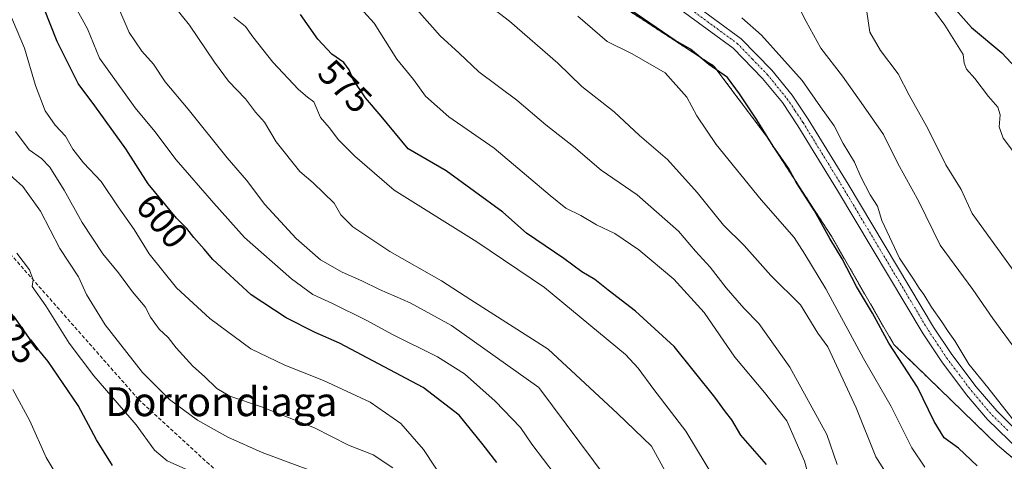
# Model space of a CAD drawing. Units: metres. Extents: x 624961 to 628428, y 4704107 to 4706483.
# Drawn here: x 625505 to 625777, y 4704906 to 4705028 of the extents above; entities that cross this region are included whole.
import ezdxf
from ezdxf.enums import TextEntityAlignment as Align

# ---------------------------------------------------------------- set-up
doc = ezdxf.new("R2010")
doc.units = ezdxf.units.M
doc.header["$MEASUREMENT"] = 0
for name, pattern in [('TRAZO_Y_PUNTO', [1, 0.5, -0.25, 0, -0.25]), ('TRAZOS', [0.75, 0.5, -0.25]), ('TRAZOSX2', [1.5, 1, -0.5])]:
    doc.linetypes.add(name, pattern=pattern)
for name, color, linetype, lineweight in [('Arbolado forestal', 92, 'TRAZOS', 0), ('Arbolado forestal CxS', 92, 'Continuous', 0), ('Curva de nivel maestra', 36, 'Continuous', 30), ('Curva de nivel normal', 36, 'Continuous', 0), ('Pista no pavimentada', 254, 'Continuous', 13), ('Pista no pavimentada Cxs', 254, 'Continuous', 0), ('Pista pavimentada eje', 135, 'TRAZO_Y_PUNTO', 0), ('Rótulo de curva de nivel directora', 19, 'Continuous', 0), ('Senda', 19, 'TRAZOSX2', 0), ('Texto cartográfico', 19, 'Continuous', 0)]:
    doc.layers.add(name, color=color, linetype=linetype, lineweight=lineweight)
doc.styles.add('Arial', font='txt', dxfattribs={"height": 0.2})

# ---------------------------------------------------------------- blocks, each defined once
blk = doc.blocks.new('*U162')
at = {"layer": 'Curva de nivel normal', "color": 36, "linetype": 'Continuous', "lineweight": 0}
blk.add_polyline3d([(625518.5, 4704896.78, 630), (625512.33, 4704907.06, 630), (625507.77, 4704917.24, 630), (625503.05, 4704925.84, 630)], dxfattribs=at)
blk = doc.blocks.new('*U163')
at = {"layer": 'Curva de nivel normal', "color": 36, "linetype": 'Continuous', "lineweight": 0}
blk.add_polyline3d([(625780.09, 4704957.8, 535), (625767.98, 4704974.39, 535), (625765.01, 4704981.09, 535), (625760.77, 4704987.87, 535), (625755.74, 4704997.89, 535), (625750.64, 4705007.07, 535), (625747.56, 4705012.94, 535), (625742.67, 4705019.4, 535), (625739.73, 4705024.47, 535), (625738.94, 4705030.1, 535)], dxfattribs=at)
blk = doc.blocks.new('*U169')
at = {"layer": 'Curva de nivel normal', "color": 36, "linetype": 'Continuous', "lineweight": 0}
blk.add_polyline3d([(625584.84, 4704903.69, 615), (625571.91, 4704908.48, 615), (625562.43, 4704912.67, 615), (625554.12, 4704917.36, 615), (625546.39, 4704923.08, 615), (625538.9, 4704930.52, 615), (625528.55, 4704943.71, 615), (625523.4, 4704952.12, 615), (625521.24, 4704956.96, 615), (625516.1, 4704964.74, 615), (625510.74, 4704975.11, 615), (625505.89, 4704981.86, 615), (625500.47, 4704986.66, 615)], dxfattribs=at)
blk = doc.blocks.new('*U173')
at = {"layer": 'Curva de nivel normal', "color": 36, "linetype": 'Continuous', "lineweight": 0}
blk.add_polyline3d([(625607.99, 4704904.26, 610), (625602.62, 4704907.8, 610), (625595.76, 4704910.51, 610), (625586.36, 4704915.29, 610), (625571.72, 4704921.11, 610), (625562.98, 4704924.01, 610), (625559.38, 4704926.12, 610), (625556.05, 4704929.45, 610), (625552.82, 4704932.33, 610), (625548.19, 4704937.38, 610), (625545.98, 4704940.25, 610), (625543.5, 4704942.48, 610), (625541.14, 4704945.82, 610), (625539.64, 4704948.64, 610), (625536.14, 4704952.77, 610), (625532.29, 4704958.08, 610), (625527.94, 4704963.33, 610), (625522.2, 4704971.93, 610), (625517.26, 4704980.88, 610), (625513.28, 4704987.21, 610), (625511.02, 4704989.63, 610), (625507.64, 4704992.04, 610), (625503.85, 4704997.06, 610)], dxfattribs=at)
blk = doc.blocks.new('*U182')
at = {"layer": 'Curva de nivel normal', "color": 36, "linetype": 'Continuous', "lineweight": 0}
blk.add_polyline3d([(625623.17, 4704899.25, 605), (625616.52, 4704909.26, 605), (625610.23, 4704916.5, 605), (625601.73, 4704922.35, 605), (625588.9, 4704928.36, 605), (625578.19, 4704932.53, 605), (625568.79, 4704937.09, 605), (625557.45, 4704945.44, 605), (625548.32, 4704953.94, 605), (625540.71, 4704963.3, 605), (625536.59, 4704970.06, 605), (625532.14, 4704976.27, 605), (625527.48, 4704983.26, 605), (625522.58, 4704988.4, 605), (625519.69, 4704992.17, 605), (625517.59, 4704995.74, 605), (625514.76, 4704998.8, 605), (625512.06, 4705002.74, 605), (625509.34, 4705009.72, 605), (625506.3, 4705020.02, 605), (625500.98, 4705032.69, 605)], dxfattribs=at)
blk = doc.blocks.new('*U186')
at = {"layer": 'Curva de nivel normal', "color": 36, "linetype": 'Continuous', "lineweight": 0}
blk.add_polyline3d([(625697.26, 4704900.62, 580), (625688.96, 4704914.38, 580), (625680.08, 4704925.83, 580), (625675.81, 4704931.77, 580), (625672.27, 4704935.56, 580), (625649.92, 4704953.99, 580), (625631.25, 4704966.58, 580), (625608.42, 4704980.83, 580), (625597.52, 4704990.25, 580), (625593.03, 4704994.76, 580), (625590.42, 4704998.18, 580), (625588.08, 4705000.88, 580), (625586.18, 4705005.26, 580), (625584.47, 4705006.53, 580), (625581.94, 4705008.67, 580), (625574.89, 4705016.21, 580), (625569.39, 4705023.15, 580), (625567.35, 4705026.02, 580), (625564.12, 4705028.59, 580)], dxfattribs=at)
blk = doc.blocks.new('*U191')
at = {"layer": 'Curva de nivel normal', "color": 36, "linetype": 'Continuous', "lineweight": 0}
blk.add_polyline3d([(625780.12, 4704936.77, 540), (625773.75, 4704945.45, 540), (625768.24, 4704953.44, 540), (625759.23, 4704965.71, 540), (625753.32, 4704977.73, 540), (625747.46, 4704988.2, 540), (625743.51, 4704996.26, 540), (625738.02, 4705004.1, 540), (625732.23, 4705012.31, 540), (625726.27, 4705020.07, 540), (625722.15, 4705027.46, 540), (625719.5, 4705032.63, 540)], dxfattribs=at)
blk = doc.blocks.new('*U192')
at = {"layer": 'Curva de nivel normal', "color": 36, "linetype": 'Continuous', "lineweight": 0}
blk.add_polyline3d([(625652.88, 4704902.3, 595), (625646.4, 4704910.81, 595), (625643.26, 4704915.34, 595), (625636.26, 4704922.68, 595), (625627.79, 4704930.16, 595), (625620.32, 4704934.9, 595), (625607.93, 4704941.01, 595), (625600.68, 4704944.98, 595), (625591.35, 4704949.6, 595), (625585.97, 4704952.06, 595), (625580.04, 4704956.43, 595), (625567.1, 4704967.83, 595), (625558.59, 4704977.32, 595), (625548.19, 4704989.25, 595), (625542.34, 4704997.06, 595), (625536.86, 4705003.59, 595), (625527.04, 4705017.26, 595), (625523.69, 4705025.36, 595), (625520.26, 4705031.58, 595), (625518.38, 4705036.16, 595), (625517.5, 4705039.8, 595), (625516.31, 4705042.11, 595), (625514.16, 4705046.78, 595), (625500.56, 4705072.58, 595)], dxfattribs=at)
blk = doc.blocks.new('*U193')
at = {"layer": 'Curva de nivel normal', "color": 36, "linetype": 'Continuous', "lineweight": 0}
blk.add_polyline3d([(625779.68, 4704991.12, 530), (625776.55, 4704995.25, 530), (625775.44, 4704998.36, 530), (625775.79, 4705001.69, 530), (625775.13, 4705003.75, 530), (625772.54, 4705006.75, 530), (625768.76, 4705011.7, 530), (625766.49, 4705014.24, 530), (625765.84, 4705015.92, 530), (625765.54, 4705018.29, 530), (625760.48, 4705026.36, 530), (625757.59, 4705030.23, 530)], dxfattribs=at)
blk = doc.blocks.new('*U194')
at = {"layer": 'Curva de nivel normal', "color": 36, "linetype": 'Continuous', "lineweight": 0}
blk.add_polyline3d([(625667.18, 4704901.09, 590), (625648.35, 4704926.43, 590), (625624.19, 4704943.51, 590), (625612.78, 4704949.78, 590), (625604.35, 4704953.42, 590), (625599.47, 4704955.86, 590), (625594.01, 4704958.23, 590), (625588.05, 4704961.66, 590), (625581.33, 4704967.51, 590), (625572.7, 4704976.92, 590), (625567.6, 4704983.59, 590), (625562.29, 4704989.79, 590), (625551.51, 4705003.21, 590), (625545.18, 4705010.76, 590), (625541.92, 4705015.65, 590), (625538.69, 4705019.27, 590), (625535.22, 4705024.36, 590), (625532.04, 4705031.61, 590)], dxfattribs=at)
blk = doc.blocks.new('*U195')
at = {"layer": 'Curva de nivel normal', "color": 36, "linetype": 'Continuous', "lineweight": 0}
blk.add_polyline3d([(625630.36, 4705035.19, 560), (625640.24, 4705027.47, 560), (625653.6, 4705015.92, 560), (625660.23, 4705009.48, 560), (625669.13, 4705002.5, 560), (625676.15, 4704995.92, 560), (625683.91, 4704989.32, 560), (625692.1, 4704980.22, 560), (625699.32, 4704971.25, 560), (625705.04, 4704965.63, 560), (625712.38, 4704957.33, 560), (625720.64, 4704949.26, 560), (625725.36, 4704941.41, 560), (625728.19, 4704937.61, 560), (625736.01, 4704920.82, 560), (625741.46, 4704907.32, 560), (625745.82, 4704900.32, 560)], dxfattribs=at)
blk = doc.blocks.new('*U200')
at = {"layer": 'Curva de nivel normal', "color": 36, "linetype": 'Continuous', "lineweight": 0}
blk.add_polyline3d([(625597.03, 4705033.36, 570), (625602.87, 4705027, 570), (625609.1, 4705017.06, 570), (625613.75, 4705011.4, 570), (625617.02, 4705006.85, 570), (625623.46, 4705001.08, 570), (625636.05, 4704992.45, 570), (625651.47, 4704979.37, 570), (625655.85, 4704975.92, 570), (625659.94, 4704973.86, 570), (625664.24, 4704971.33, 570), (625669.34, 4704968.92, 570), (625675.95, 4704964.36, 570), (625685.59, 4704956.34, 570), (625694.02, 4704947.08, 570), (625702.46, 4704934.75, 570), (625710.69, 4704925.04, 570), (625716.82, 4704917.2, 570), (625721.72, 4704906.1, 570), (625723.76, 4704898.79, 570)], dxfattribs=at)
blk = doc.blocks.new('*U201')
at = {"layer": 'Curva de nivel normal', "color": 36, "linetype": 'Continuous', "lineweight": 0}
blk.add_polyline3d([(625683.28, 4704903.36, 585), (625679.49, 4704910.24, 585), (625670.03, 4704919.27, 585), (625650.94, 4704937.01, 585), (625629.54, 4704950.61, 585), (625621.44, 4704955.85, 585), (625607.21, 4704963.95, 585), (625596.98, 4704970.72, 585), (625593.67, 4704974.08, 585), (625591.8, 4704977.31, 585), (625586.06, 4704982.9, 585), (625582.32, 4704986, 585), (625575.78, 4704994.17, 585), (625572.59, 4704999.65, 585), (625570.1, 4705002.41, 585), (625567.32, 4705006.04, 585), (625562.67, 4705010.98, 585), (625558.76, 4705016.16, 585), (625551.86, 4705026.38, 585), (625546.08, 4705033.71, 585)], dxfattribs=at)
blk = doc.blocks.new('*U204')
at = {"layer": 'Curva de nivel normal', "color": 36, "linetype": 'Continuous', "lineweight": 0}
blk.add_polyline3d([(625730.72, 4704905.13, 565), (625727.92, 4704913.48, 565), (625717.69, 4704932.06, 565), (625709.12, 4704944.1, 565), (625705, 4704948.35, 565), (625700.12, 4704953.87, 565), (625695.7, 4704959.59, 565), (625691.6, 4704964.08, 565), (625686.92, 4704969.56, 565), (625675.48, 4704979.55, 565), (625665.58, 4704986.41, 565), (625657.9, 4704992.95, 565), (625650.26, 4704998.91, 565), (625642.23, 4705005.73, 565), (625631.77, 4705013.51, 565), (625626.32, 4705018.72, 565), (625621.07, 4705023.46, 565), (625614.7, 4705030.76, 565)], dxfattribs=at)
blk = doc.blocks.new('*U205')
at = {"layer": 'Curva de nivel normal', "color": 36, "linetype": 'Continuous', "lineweight": 0}
blk.add_polyline3d([(625504.22, 4704963.48, 620), (625507.65, 4704958.91, 620), (625508.74, 4704956.14, 620), (625508.42, 4704954.31, 620), (625512.24, 4704948.96, 620), (625518.63, 4704938.69, 620), (625525.42, 4704929.62, 620), (625537.14, 4704916.1, 620), (625542.24, 4704909.12, 620), (625545.74, 4704906.14, 620), (625553.39, 4704902.79, 620)], dxfattribs=at)
blk = doc.blocks.new('*U208')
at = {"layer": 'Curva de nivel normal', "color": 36, "linetype": 'Continuous', "lineweight": 0}
blk.add_polyline3d([(625704.4, 4705028.47, 545), (625709.88, 4705023.62, 545), (625721.03, 4705011.11, 545), (625726.15, 4705003.9, 545), (625729.87, 4704998.6, 545), (625732.43, 4704993.77, 545), (625735.56, 4704988.62, 545), (625737.28, 4704984.52, 545), (625739.9, 4704979.61, 545), (625741.85, 4704976.42, 545), (625743.08, 4704972.49, 545), (625747.96, 4704962.12, 545), (625751.65, 4704956.56, 545), (625753.38, 4704953.8, 545), (625754.71, 4704952.12, 545), (625756.77, 4704948.54, 545), (625759.68, 4704944.52, 545), (625761.4, 4704941.83, 545), (625763.22, 4704939.3, 545), (625767.06, 4704932.81, 545), (625772.35, 4704926.43, 545), (625784.82, 4704910.59, 545)], dxfattribs=at)
blk = doc.blocks.new('*U210')
at = {"layer": 'Curva de nivel normal', "color": 36, "linetype": 'Continuous', "lineweight": 0}
blk.add_polyline3d([(625754.94, 4704904.44, 555), (625751.32, 4704909.74, 555), (625745.61, 4704921.2, 555), (625738.02, 4704934.44, 555), (625727.57, 4704953.65, 555), (625721.79, 4704963.22, 555), (625718.86, 4704967.78, 555), (625709.79, 4704978.2, 555), (625697.35, 4704993.43, 555), (625691.98, 4705001.39, 555), (625689.22, 4705006.54, 555), (625683.21, 4705013.27, 555), (625674.15, 4705018.53, 555), (625667.21, 4705021.86, 555), (625659.14, 4705028.93, 555)], dxfattribs=at)
blk = doc.blocks.new('*U214')
at = {"layer": 'Curva de nivel maestra', "color": 36, "linetype": 'Continuous', "lineweight": 30}
blk.add_polyline3d([(625769.37, 4704904.77, 550), (625764.29, 4704909.68, 550), (625760.32, 4704912.54, 550), (625757.51, 4704917.06, 550), (625752.94, 4704926.47, 550), (625744.98, 4704938.66, 550), (625740.48, 4704946.89, 550), (625736.12, 4704954.28, 550), (625732.16, 4704961.89, 550), (625728.72, 4704967.54, 550), (625724.46, 4704975.13, 550), (625719.49, 4704982.93, 550), (625717.3, 4704986.97, 550), (625713.07, 4704993.01, 550), (625708.56, 4705000.26, 550), (625703.74, 4705007.45, 550), (625700.48, 4705011.97, 550), (625695.28, 4705015.54, 550), (625690.2, 4705019.75, 550), (625686.04, 4705022.15, 550), (625672.02, 4705031.72, 550)], dxfattribs=at)
blk = doc.blocks.new('*U218')
at = {"layer": 'Curva de nivel maestra', "color": 36, "linetype": 'Continuous', "lineweight": 30}
blk.add_polyline3d([(625530.59, 4704904.87, 625), (625526.15, 4704911.99, 625), (625521.14, 4704921.48, 625), (625512.84, 4704933.57, 625), (625508.18, 4704939.32, 625), (625503.35, 4704946.08, 625)], dxfattribs=at)
blk = doc.blocks.new('*U219')
at = {"layer": 'Curva de nivel maestra', "color": 36, "linetype": 'Continuous', "lineweight": 30}
blk.add_polyline3d([(625761.3, 4705033.1, 525), (625767.86, 4705025.72, 525), (625776.19, 4705018.75, 525), (625780.1, 4705014.64, 525)], dxfattribs=at)
blk = doc.blocks.new('*U221')
at = {"layer": 'Curva de nivel maestra', "color": 36, "linetype": 'Continuous', "lineweight": 30}
blk.add_polyline3d([(625711.18, 4704905.16, 575), (625704.18, 4704913.26, 575), (625701.69, 4704917.49, 575), (625699.9, 4704919.68, 575), (625696.94, 4704923.78, 575), (625685.74, 4704937.69, 575), (625675.05, 4704947.46, 575), (625667.49, 4704953.27, 575), (625663.85, 4704956.26, 575), (625660.24, 4704958.31, 575), (625655.24, 4704961.98, 575), (625644.93, 4704969, 575), (625638.38, 4704974.78, 575), (625622.72, 4704986.16, 575), (625612.23, 4704992.3, 575), (625604.81, 4705001.29, 575), (625600.44, 4705006.31, 575), (625597.03, 4705011.45, 575), (625595.98, 4705014.12, 575), (625594.48, 4705016.12, 575), (625591.22, 4705018.4, 575), (625587.32, 4705022.56, 575), (625582.5, 4705029.37, 575)], dxfattribs=at)
blk = doc.blocks.new('*U224')
at = {"layer": 'Curva de nivel maestra', "color": 36, "linetype": 'Continuous', "lineweight": 30}
blk.add_polyline3d([(625636.76, 4704905.72, 600), (625632.98, 4704910.61, 600), (625626.33, 4704918.74, 600), (625616.38, 4704926.45, 600), (625593.29, 4704938.66, 600), (625586.58, 4704941.56, 600), (625578.61, 4704945.67, 600), (625568.91, 4704951.97, 600), (625558.3, 4704961.69, 600), (625555.96, 4704964.6, 600), (625553.04, 4704967.84, 600), (625551.12, 4704970.3, 600), (625548.3, 4704973.16, 600), (625540.46, 4704982.66, 600), (625534.28, 4704992.29, 600), (625525.77, 4705004.17, 600), (625521.17, 4705010.28, 600), (625515.32, 4705021.88, 600), (625511.64, 4705031.22, 600), (625510.21, 4705036.55, 600), (625506.82, 4705043.55, 600), (625503.34, 4705052.89, 600)], dxfattribs=at)

msp = doc.modelspace()

# ---------------------------------------------------------------- linework, layer by layer
at = {"layer": 'Arbolado forestal', "color": 92, "linetype": 'TRAZOS', "lineweight": 0}
msp.add_polyline3d([(625393.07, 4705280.24, 577.87), (625425.87, 4705253.72, 571.32), (625459.28, 4705226.72, 567.51), (625501.61, 4705187.18, 563.76), (625554.4, 4705136.49, 554.98), (625598.72, 4705093.83, 552.24), (625629.29, 4705066.68, 550.45), (625669.57, 4705032.8, 549.94), (625696.72, 4705015.1, 549.65), (625711.2, 4704995.79, 549.78), (625729.07, 4704968.31, 549.49), (625746.38, 4704938.28, 549.47), (625775.06, 4704910.46, 546.54), (625799.1, 4704890.13, 545.34), (625818.95, 4704869.21, 544.57), (625823.76, 4704864.14, 544.79), (625827.76, 4704859.93, 545.17), (625833.57, 4704853.81, 545.86), (625834.38, 4704852.95, 546), (625834.53, 4704852.73, 546.03), (625845.59, 4704835.9, 547.15), (625849.4, 4704830.1, 546.9), (625854.9, 4704821.73, 547.03), (625856.85, 4704818.86, 546.68)], dxfattribs=at)
msp.add_polyline3d([(625393.07, 4705280.24, 577.87), (625425.87, 4705253.72, 571.32), (625459.28, 4705226.72, 567.51), (625501.61, 4705187.18, 563.76), (625554.4, 4705136.49, 554.98), (625598.72, 4705093.83, 552.24), (625629.29, 4705066.68, 550.45), (625669.57, 4705032.8, 549.94), (625696.72, 4705015.1, 549.65), (625711.2, 4704995.79, 549.78), (625729.07, 4704968.31, 549.49), (625746.38, 4704938.28, 549.47), (625775.06, 4704910.46, 546.54), (625799.1, 4704890.13, 545.34), (625818.95, 4704869.21, 544.57), (625823.76, 4704864.14, 544.79), (625827.76, 4704859.93, 545.17), (625833.57, 4704853.81, 545.86), (625834.38, 4704852.95, 546), (625834.53, 4704852.73, 546.03), (625845.59, 4704835.9, 547.15), (625849.4, 4704830.1, 546.9), (625854.9, 4704821.73, 547.03), (625856.85, 4704818.86, 546.68)], dxfattribs=at)
at = {"layer": 'Arbolado forestal CxS', "color": 92, "linetype": 'Continuous', "lineweight": 0}
for points in [[(625393.07, 4705280.24, 577.87), (625459.28, 4705226.72, 567.51), (625501.61, 4705187.18, 563.76), (625554.4, 4705136.49, 554.98), (625598.72, 4705093.82, 552.24), (625629.29, 4705066.68, 550.45), (625669.57, 4705032.8, 549.94), (625696.72, 4705015.1, 549.65), (625711.2, 4704995.79, 549.78), (625729.07, 4704968.31, 549.49), (625746.38, 4704938.28, 549.47), (625775.06, 4704910.46, 546.54), (625799.1, 4704890.13, 545.34)], [(625799.1, 4704890.13, 545.34), (625775.06, 4704910.46, 546.54), (625746.38, 4704938.28, 549.47), (625729.07, 4704968.31, 549.49), (625711.2, 4704995.79, 549.78), (625696.72, 4705015.1, 549.65), (625669.57, 4705032.8, 549.94), (625629.29, 4705066.68, 550.45), (625598.72, 4705093.82, 552.24), (625554.4, 4705136.49, 554.98), (625501.61, 4705187.18, 563.76), (625459.28, 4705226.72, 567.51), (625393.07, 4705280.24, 577.87)]]:
    msp.add_polyline3d(points, dxfattribs=at)
at = {"layer": 'Pista no pavimentada', "color": 254, "linetype": 'Continuous', "lineweight": 13}
for points in [[(625689.68, 4705033.32, 546.59), (625704.27, 4705022.66, 546.32), (625712.69, 4705013.96, 546.21), (625718.34, 4705007.06, 546.22), (625722.76, 4705000.44, 546.08), (625733.78, 4704982.52, 545.89), (625757.38, 4704943.06, 545.37), (625762.4, 4704935.5, 545.29), (625769.16, 4704926.55, 545.24), (625774.8, 4704919.95, 545.02), (625783.47, 4704911.46, 544.82)], [(625781.06, 4704909.03, 545.33), (625772.3, 4704917.62, 545.61), (625766.5, 4704924.41, 545.59), (625759.61, 4704933.52, 545.88), (625754.49, 4704941.24, 546.16), (625730.86, 4704980.75, 546.3), (625719.88, 4704998.6, 546.62), (625715.6, 4705005.02, 546.58), (625710.14, 4705011.69, 546.73), (625702.02, 4705020.07, 546.69), (625687.7, 4705030.53, 546.96)]]:
    msp.add_polyline3d(points, dxfattribs=at)
at = {"layer": 'Pista no pavimentada Cxs', "color": 254, "linetype": 'Continuous', "lineweight": 0}
for points in [[(625689.68, 4705033.32, 546.59), (625704.27, 4705022.66, 546.32), (625712.69, 4705013.96, 546.21), (625718.34, 4705007.06, 546.22), (625722.76, 4705000.44, 546.08), (625733.78, 4704982.52, 545.89), (625757.38, 4704943.06, 545.37), (625762.4, 4704935.5, 545.29), (625769.16, 4704926.55, 545.24), (625774.8, 4704919.95, 545.02), (625783.47, 4704911.46, 544.82)], [(625781.06, 4704909.03, 545.33), (625772.3, 4704917.62, 545.61), (625766.5, 4704924.41, 545.59), (625759.61, 4704933.52, 545.88), (625754.49, 4704941.24, 546.16), (625730.86, 4704980.75, 546.3), (625719.88, 4704998.6, 546.62), (625715.6, 4705005.02, 546.58), (625710.14, 4705011.69, 546.73), (625702.02, 4705020.07, 546.69), (625687.7, 4705030.53, 546.96)]]:
    msp.add_polyline3d(points, dxfattribs=at)
at = {"layer": 'Pista pavimentada eje', "color": 135, "linetype": 'TRAZO_Y_PUNTO', "lineweight": 0}
msp.add_polyline3d([(625688.69, 4705031.93, 546.77), (625703.15, 4705021.37, 546.52), (625707.36, 4705017.02, 546.45), (625711.42, 4705012.83, 546.42), (625716.97, 4705006.04, 546.37), (625719.18, 4705002.73, 546.41), (625721.32, 4704999.52, 546.35), (625732.32, 4704981.64, 546.07), (625755.94, 4704942.15, 545.71), (625758.45, 4704938.37, 545.6), (625761.01, 4704934.51, 545.56), (625764.39, 4704930.04, 545.43), (625767.83, 4704925.48, 545.42), (625773.55, 4704918.79, 545.35), (625777.93, 4704914.49, 545.19)], dxfattribs=at)
at = {"layer": 'Senda', "color": 19, "linetype": 'TRAZOSX2', "lineweight": 0}
msp.add_polyline3d([(625268.48, 4705276.59, 624.73), (625278, 4705260.19, 624.68), (625289.64, 4705240.08, 624.22), (625298.64, 4705223.14, 623.5), (625305.52, 4705204.62, 623.01), (625338.33, 4705159.64, 623.98), (625381.19, 4705106.2, 630.16), (625392.83, 4705093.5, 630.91), (625402.36, 4705073.39, 632.01), (625412.94, 4705062.28, 632.07), (625432.52, 4705044.81, 630.16), (625454.74, 4705017.3, 627.69), (625537.82, 4704923.11, 617.56), (625575.92, 4704888.18, 623.2), (625586.51, 4704878.66, 623.59), (625594.97, 4704868.07, 623.1), (625608.73, 4704849.55, 620.5), (625629.9, 4704825.74, 617.49), (625651.59, 4704803.51, 618.53), (625672.76, 4704784.46, 619.3), (625683.41, 4704777.52, 619.98), (625690.69, 4704768.59, 620.55), (625690.35, 4704763.63, 621.46), (625689.68, 4704753.23, 622.26)], dxfattribs=at)

# ---------------------------------------------------------------- block references
at = {"layer": 'Curva de nivel maestra', "color": 36, "linetype": 'Continuous', "lineweight": 30}
for name in ['*U219', '*U214', '*U221', '*U224', '*U218']:
    msp.add_blockref(name, (0, 0), dxfattribs=at)
at = {"layer": 'Curva de nivel normal', "color": 36, "linetype": 'Continuous', "lineweight": 0}
for name in ['*U193', '*U204', '*U210', '*U208', '*U186', '*U201', '*U194', '*U182', '*U173', '*U162', '*U200', '*U195', '*U192', '*U169', '*U205', '*U191', '*U163']:
    msp.add_blockref(name, (0, 0), dxfattribs=at)

# ---------------------------------------------------------------- texts
at = {"layer": 'Rótulo de curva de nivel directora', "color": 19, "linetype": 'Continuous', "lineweight": 0, "style": 'Arial'}
for s, rotation, p in [('575', -44.893, (625594.85, 4705009.56)), ('600', -50.4684, (625544.36, 4704972.39)), ('625', -52.5221, (625503.17, 4704940.53))]:
    msp.add_text(s, height=7, rotation=rotation, dxfattribs=at).set_placement(p, align=Align.MIDDLE_CENTER)
at = {"layer": 'Texto cartográfico', "color": 19, "linetype": 'Continuous', "lineweight": 0, "style": 'Arial'}
msp.add_text('Dorrondiaga', height=8, dxfattribs=at).set_placement((625560.68, 4704922.5), align=Align.MIDDLE_CENTER)

doc.saveas('drawing.dxf')
